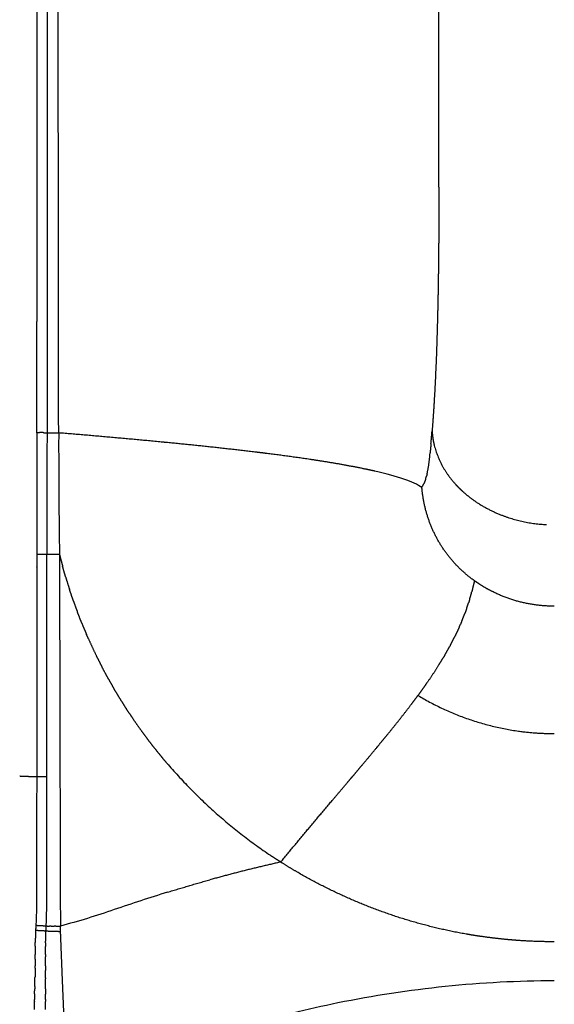
# Model space of a CAD drawing. Units: millimetres. Extents: x -2358 to 24442, y -1609 to 16242.
# Drawn here: x 12162 to 12356, y 2901 to 3259 of the extents above; entities that cross this region are included whole.
import ezdxf

# ---------------------------------------------------------------- set-up
doc = ezdxf.new("R2010")
doc.units = ezdxf.units.MM
doc.layers.add('MAKE2D ______', color=7, linetype='Continuous')

msp = doc.modelspace()

# ---------------------------------------------------------------- linework, layer by layer
at = {"layer": 'MAKE2D ______'}
for points, weights in [([(12168.25, 3400.02), (12168.17, 3274.76), (12168.19, 3149.5)], [1, 0.999999938221, 1]), ([(12176.12, 3109.04), (12175.96, 3224.45), (12175.92, 3339.86)], [1, 0.999999856392, 1]), ([(12314.32, 3198.31), (12314.32, 3196.01), (12314.31, 3193.72)], [1, 0.999999459759, 1]), ([(12314.31, 3193.72), (12314.3, 3189.56), (12314.28, 3185.4)], [1, 0.99999853325, 1]), ([(12314.28, 3185.4), (12314.26, 3182.64), (12314.24, 3179.87)], [1, 0.999999400156, 1]), ([(12314.24, 3179.87), (12314.23, 3177.68), (12314.2, 3175.49)], [1, 0.999999595079, 1]), ([(12314.2, 3175.2), (12314.18, 3173.1), (12314.16, 3171)], [1, 0.999999547262, 1]), ([(12314.2, 3175.49), (12314.2, 3175.34), (12314.2, 3175.2)], [1, 0.999999998028, 1]), ([(12314.15, 3170.6), (12314.04, 3159.94), (12313.76, 3149.29)], [1, 0.999972090923, 1]), ([(12314.16, 3171), (12314.16, 3170.8), (12314.15, 3170.6)], [1, 0.999999995606, 1]), ([(12168.17, 3109.1), (12168.18, 3129.3), (12168.19, 3149.5)], [1, 0.999999999606, 1]), ([(12313.76, 3149.29), (12313.65, 3145.04), (12313.51, 3140.78)], [1, 0.999992063804, 1]), ([(12313.51, 3140.78), (12313.19, 3131.22), (12312.65, 3121.67)], [1, 0.999931025531, 1]), ([(12312.65, 3121.67), (12312.49, 3118.87), (12312.3, 3116.07)], [1, 0.999987288175, 1]), ([(12312.3, 3116.07), (12312.09, 3112.93), (12311.84, 3109.79)], [1, 0.999976222642, 1]), ([(12170.51, 3109.12), (12169.34, 3109.13), (12168.17, 3109.1)], [1, 0.999847843066, 1]), ([(12170.51, 3109.12), (12171.19, 3109.11), (12171.88, 3109.09)], [1, 0.99994341498, 1]), ([(12171.88, 3109.09), (12171.86, 3087.04), (12171.85, 3064.98)], [1, 0.999999999697, 1]), ([(12171.89, 3109.09), (12174, 3109.04), (12176.12, 3109.04)], [1, 0.999924787388, 1]), ([(12176.12, 3109.04), (12176.08, 3087.01), (12176.41, 3064.98)], [1, 0.999963927849, 1]), ([(12213.41, 3105.72), (12194.77, 3107.49), (12176.12, 3109.04)], [1, 0.999982503762, 1]), ([(12311.42, 3105.07), (12311.64, 3107.43), (12311.84, 3109.79)], [1, 0.999980216349, 1]), ([(12311.84, 3109.79), (12311.9, 3108.44), (12312.1, 3107.1)], [1, 0.998697762518, 1]), ([(12215.73, 3105.49), (12214.57, 3105.6), (12213.41, 3105.72)], [1, 0.999999833108, 1]), ([(12247.89, 3102.02), (12231.83, 3103.94), (12215.73, 3105.49)], [1, 0.999932198475, 1]), ([(12311.43, 3105.07), (12311.27, 3103.42), (12311.11, 3101.78)], [1, 0.999987256724, 1]), ([(12312.1, 3107.1), (12312.24, 3106.19), (12312.44, 3105.29)], [1, 0.999456520001, 1]), ([(12312.44, 3105.29), (12312.53, 3104.85), (12312.64, 3104.42)], [1, 0.999874564951, 1]), ([(12248.47, 3101.95), (12248.18, 3101.99), (12247.89, 3102.02)], [1, 0.999999953798, 1]), ([(12251.85, 3101.54), (12250.16, 3101.75), (12248.47, 3101.95)], [1, 0.999998236504, 1]), ([(12267.87, 3099.34), (12259.87, 3100.53), (12251.85, 3101.54)], [1, 0.999930570342, 1]), ([(12310.03, 3094.16), (12310.83, 3097.94), (12311.11, 3101.78)], [1, 0.997600875259, 1]), ([(12312.64, 3104.42), (12314.69, 3096.64), (12320.09, 3090.69)], [1, 0.971541025477, 1]), ([(12287.74, 3095.85), (12277.86, 3097.88), (12267.87, 3099.34)], [1, 0.999584706359, 1]), ([(12288.18, 3095.76), (12287.96, 3095.8), (12287.74, 3095.85)], [1, 0.999999419212, 1]), ([(12290.73, 3095.2), (12289.46, 3095.49), (12288.18, 3095.76)], [1, 0.999975604803, 1]), ([(12291.02, 3095.13), (12290.88, 3095.16), (12290.73, 3095.19)], [1, 0.999999647095, 1]), ([(12310.03, 3094.16), (12309.93, 3093.72), (12309.81, 3093.29)], [1, 0.999815942418, 1]), ([(12308.13, 3089.24), (12308.48, 3089.84), (12308.78, 3090.48)], [1, 0.99889157582, 1]), ([(12309.52, 3092.37), (12309.2, 3091.4), (12308.78, 3090.48)], [1, 0.998363113863, 1]), ([(12309.52, 3092.37), (12309.67, 3092.83), (12309.8, 3093.29)], [1, 0.999748948358, 1]), ([(12320.09, 3090.68), (12320.91, 3089.75), (12321.8, 3088.87)], [1, 0.999442000686, 1]), ([(12313.98, 3070.01), (12308.95, 3078.98), (12308.13, 3089.24)], [1, 0.976907298345, 1]), ([(12321.81, 3088.88), (12322.53, 3088.17), (12323.29, 3087.49)], [1, 0.999676179439, 1]), ([(12323.28, 3087.49), (12325.4, 3085.61), (12327.75, 3084.03)], [1, 0.997782086971, 1]), ([(12327.75, 3084.03), (12331.99, 3081.17), (12336.76, 3079.31)], [1, 0.994002560743, 1]), ([(12336.76, 3079.3), (12344.8, 3076.12), (12353.45, 3075.73)], [1, 0.986345336034, 1]), ([(12327.21, 3055.35), (12318.96, 3061.2), (12313.98, 3070.01)], [1, 0.975872003683, 1]), ([(12168.18, 3064.98), (12170.01, 3065.03), (12171.85, 3064.98)], [1, 0.999663557052, 1]), ([(12171.85, 3064.98), (12173.54, 3064.94), (12175.23, 3064.93)], [1, 0.999953071091, 1]), ([(12175.23, 3064.97), (12175.82, 3064.97), (12176.41, 3064.98)], [1, 0.999995556909, 1]), ([(12176.42, 3064.93), (12176.95, 3062.79), (12177.53, 3060.66)], [1, 0.999929923791, 1]), ([(12176.42, 3064.93), (12176.54, 2997.4), (12176.74, 2929.86)], [1, 0.999999845845, 1]), ([(12178.64, 3056.74), (12178.06, 3058.7), (12177.53, 3060.66)], [1, 0.999939285431, 1]), ([(12178.64, 3056.74), (12179.31, 3054.48), (12180.04, 3052.24)], [1, 0.999918271576, 1]), ([(12327.21, 3055.35), (12326.79, 3053.32), (12326.26, 3051.32)], [1, 0.99966852525, 1]), ([(12329.31, 3053.93), (12328.25, 3054.61), (12327.21, 3055.35)], [1, 0.999653255096, 1]), ([(12181.45, 3048.08), (12180.72, 3050.15), (12180.04, 3052.24)], [1, 0.999929598398, 1]), ([(12325.48, 3048.58), (12325.9, 3049.94), (12326.26, 3051.32)], [1, 0.999841980747, 1]), ([(12333.76, 3051.39), (12331.47, 3052.54), (12329.31, 3053.92)], [1, 0.998585633411, 1]), ([(12356.26, 3046.09), (12344.37, 3046.04), (12333.76, 3051.4)], [1, 0.972363151544, 1]), ([(12181.44, 3048.08), (12182.17, 3046.01), (12182.94, 3043.96)], [1, 0.999928528734, 1]), ([(12324.39, 3045.23), (12324.76, 3046.28), (12325.1, 3047.34)], [1, 0.999908008767, 1]), ([(12325.48, 3048.58), (12325.3, 3047.96), (12325.1, 3047.34)], [1, 0.999968133397, 1]), ([(12184.55, 3039.88), (12183.72, 3041.91), (12182.95, 3043.96)], [1, 0.999929904522, 1]), ([(12324.39, 3045.23), (12324.07, 3044.31), (12323.72, 3043.39)], [1, 0.999931831466, 1]), ([(12322.59, 3040.53), (12322.36, 3039.98), (12322.12, 3039.44)], [1, 0.999978155834, 1]), ([(12322.59, 3040.53), (12323.18, 3041.95), (12323.72, 3043.39)], [1, 0.999843718633, 1]), ([(12184.54, 3039.88), (12185.36, 3037.85), (12186.23, 3035.84)], [1, 0.999929389703, 1]), ([(12321.73, 3038.56), (12321.04, 3037), (12320.29, 3035.47)], [1, 0.999840563469, 1]), ([(12321.73, 3038.56), (12321.93, 3039), (12322.12, 3039.44)], [1, 0.9999864099, 1]), ([(12186.96, 3034.21), (12186.6, 3035.02), (12186.24, 3035.84)], [1, 0.999988411403, 1]), ([(12186.95, 3034.21), (12188.37, 3031.02), (12189.9, 3027.89)], [1, 0.999822122671, 1]), ([(12318.41, 3031.81), (12319.38, 3033.62), (12320.29, 3035.47)], [1, 0.999805495763, 1]), ([(12316.47, 3028.36), (12317.37, 3029.89), (12318.21, 3031.45)], [1, 0.999886128919, 1]), ([(12318.41, 3031.81), (12318.31, 3031.63), (12318.21, 3031.45)], [1, 0.99999834245, 1]), ([(12190.26, 3027.2), (12190.08, 3027.55), (12189.91, 3027.9)], [1, 0.999997772153, 1]), ([(12190.25, 3027.19), (12191.04, 3025.58), (12191.87, 3023.99)], [1, 0.999952878298, 1]), ([(12314.34, 3024.85), (12315.13, 3026.09), (12315.88, 3027.36)], [1, 0.99994107838, 1]), ([(12316.47, 3028.36), (12316.18, 3027.86), (12315.88, 3027.36)], [1, 0.999989419544, 1]), ([(12194.25, 3019.59), (12193.04, 3021.77), (12191.88, 3023.99)], [1, 0.999908943017, 1]), ([(12314.34, 3024.85), (12312.33, 3021.63), (12310.17, 3018.51)], [1, 0.999729958924, 1]), ([(12194.24, 3019.58), (12195.15, 3017.95), (12196.09, 3016.33)], [1, 0.999948785878, 1]), ([(12198.35, 3012.58), (12197.2, 3014.44), (12196.1, 3016.33)], [1, 0.999930340704, 1]), ([(12309.47, 3017.52), (12308.11, 3015.58), (12306.7, 3013.67)], [1, 0.999941038036, 1]), ([(12309.47, 3017.52), (12309.82, 3018.02), (12310.17, 3018.51)], [1, 0.999995106155, 1]), ([(12198.34, 3012.57), (12199.48, 3010.71), (12200.67, 3008.87)], [1, 0.999930049061, 1]), ([(12304.61, 3010.86), (12305.67, 3012.26), (12306.7, 3013.67)], [1, 0.999977086489, 1]), ([(12306.7, 3013.67), (12323.67, 3003.47), (12343.26, 3000.71)], [1, 0.979977450424, 1]), ([(12201.87, 3007.06), (12201.27, 3007.96), (12200.68, 3008.87)], [1, 0.999982945821, 1]), ([(12300.05, 3004.97), (12302.27, 3007.77), (12304.42, 3010.61)], [1, 0.999942702834, 1]), ([(12304.42, 3010.61), (12304.52, 3010.74), (12304.61, 3010.86)], [1, 0.999999846941, 1]), ([(12201.86, 3007.06), (12202.47, 3006.14), (12203.09, 3005.22)], [1, 0.999982063358, 1]), ([(12206.29, 3000.69), (12204.66, 3002.94), (12203.1, 3005.23)], [1, 0.999888262039, 1]), ([(12295.44, 2999.24), (12297.77, 3002.09), (12300.05, 3004.97)], [1, 0.99997097394, 1]), ([(12206.28, 3000.69), (12207.23, 2999.39), (12208.2, 2998.1)], [1, 0.999961744522, 1]), ([(12210.97, 2994.51), (12209.57, 2996.29), (12208.2, 2998.1)], [1, 0.999925130104, 1]), ([(12292.19, 2995.29), (12293.82, 2997.26), (12295.44, 2999.24)], [1, 0.999993906952, 1]), ([(12343.26, 3000.71), (12349.73, 2999.82), (12356.26, 2999.82)], [1, 0.99763958695, 1]), ([(12210.97, 2994.51), (12212.29, 2992.85), (12213.65, 2991.22)], [1, 0.999933668517, 1]), ([(12286.35, 2988.31), (12289.06, 2991.53), (12291.75, 2994.77)], [1, 0.999994789364, 1]), ([(12291.75, 2994.77), (12291.97, 2995.03), (12292.19, 2995.29)], [1, 0.999999928785, 1]), ([(12215.92, 2988.52), (12214.77, 2989.86), (12213.64, 2991.21)], [1, 0.999954905915, 1]), ([(12215.92, 2988.53), (12232.29, 2969.59), (12253.05, 2955.61)], [1, 0.991194237232, 1]), ([(12283.16, 2984.52), (12284.76, 2986.41), (12286.35, 2988.31)], [1, 0.999999526298, 1]), ([(12165.1, 2984.28), (12165.23, 2984.28), (12165.36, 2984.27)], [1, 0.99999999998, 1]), ([(12165.36, 2984.27), (12166.74, 2984.22), (12168.13, 2984.17)], [1, 0.999999998236, 1]), ([(12168.13, 2984.17), (12169.98, 2984.21), (12171.84, 2984.16)], [1, 0.999653637472, 1]), ([(12281.22, 2982.23), (12282.09, 2983.26), (12282.96, 2984.28)], [1, 0.999999961286, 1]), ([(12282.96, 2984.28), (12283.06, 2984.4), (12283.16, 2984.52)], [1, 0.999999999081, 1]), ([(12275.87, 2975.9), (12278.55, 2979.06), (12281.22, 2982.23)], [1, 0.999999996189, 1]), ([(12256.82, 2953.14), (12266.27, 2964.59), (12275.87, 2975.9)], [1, 0.999975443496, 1]), ([(12256.82, 2953.14), (12254.92, 2954.35), (12253.05, 2955.61)], [1, 0.999927325338, 1]), ([(12256.82, 2953.14), (12243.87, 2950.24), (12231.08, 2946.69)], [1, 0.999687823668, 1]), ([(12262.69, 2949.57), (12259.72, 2951.29), (12256.83, 2953.14)], [1, 0.999810950085, 1]), ([(12292.18, 2935.66), (12276.83, 2941.34), (12262.69, 2949.56)], [1, 0.99628641118, 1]), ([(12215.69, 2942.19), (12223.35, 2944.56), (12231.08, 2946.7)], [1, 0.999880078925, 1]), ([(12324.24, 2926.97), (12307.82, 2929.85), (12292.18, 2935.65)], [1, 0.995880228009, 1]), ([(12167.82, 2930.17), (12167.77, 2929.26), (12167.73, 2928.35)], [1, 0.999990329221, 1]), ([(12171.5, 2928.14), (12171.54, 2929.03), (12171.59, 2929.92)], [1, 0.999998967038, 1]), ([(12171.59, 2929.92), (12172.19, 2929.91), (12172.79, 2929.9)], [1, 0.999990742253, 1]), ([(12173.36, 2929.89), (12173.07, 2929.89), (12172.79, 2929.9)], [1, 0.999998409977, 1]), ([(12173.36, 2929.89), (12173.92, 2929.88), (12174.49, 2929.87)], [1, 0.99999471758, 1]), ([(12175.04, 2929.87), (12174.76, 2929.87), (12174.49, 2929.87)], [1, 0.999998924278, 1]), ([(12175.04, 2929.87), (12175.88, 2929.86), (12176.73, 2929.86)], [1, 0.999990630931, 1]), ([(12176.8, 2927.97), (12176.77, 2928.92), (12176.74, 2929.86)], [1, 0.999999859936, 1]), ([(12167.73, 2928.35), (12167.64, 2926.16), (12167.61, 2923.96)], [1, 0.999922179191, 1]), ([(12167.73, 2928.35), (12169.62, 2928.35), (12171.5, 2928.14)], [1, 0.998450017666, 1]), ([(12171.38, 2923.76), (12171.41, 2925.95), (12171.5, 2928.14)], [1, 0.999924236145, 1]), ([(12325.53, 2926.75), (12324.88, 2926.86), (12324.24, 2926.97)], [1, 0.999993757028, 1]), ([(12329.85, 2926.07), (12327.68, 2926.39), (12325.53, 2926.75)], [1, 0.999928666133, 1]), ([(12338.59, 2925.04), (12334.21, 2925.46), (12329.85, 2926.08)], [1, 0.999722943179, 1]), ([(12167.59, 2922.6), (12167.58, 2921.09), (12167.57, 2919.58)], [1, 0.999994002577, 1]), ([(12167.59, 2922.6), (12167.6, 2923.28), (12167.61, 2923.96)], [1, 0.999996595509, 1]), ([(12171.34, 2919.52), (12171.34, 2921.01), (12171.36, 2922.5)], [1, 0.999988310597, 1]), ([(12171.37, 2923.76), (12171.36, 2923.13), (12171.36, 2922.5)], [1, 0.999996294322, 1]), ([(12342.99, 2924.66), (12340.78, 2924.82), (12338.59, 2925.03)], [1, 0.999928256351, 1]), ([(12356.26, 2924.19), (12349.62, 2924.19), (12342.99, 2924.67)], [1, 0.999358984722, 1]), ([(12167.57, 2917.86), (12167.57, 2918.72), (12167.57, 2919.58)], [1, 0.999999833688, 1]), ([(12171.34, 2919.52), (12171.34, 2919.13), (12171.34, 2918.74)], [1, 0.999999560695, 1]), ([(12171.35, 2915.44), (12171.34, 2917.09), (12171.34, 2918.74)], [1, 0.999998010534, 1]), ([(12167.55, 2914.56), (12167.56, 2914.99), (12167.56, 2915.42)], [1, 0.999999581925, 1]), ([(12167.57, 2917.86), (12167.57, 2916.64), (12167.56, 2915.42)], [1, 0.999999231258, 1]), ([(12171.35, 2915.44), (12171.36, 2914.63), (12171.36, 2913.81)], [1, 0.999999999712, 1]), ([(12167.56, 2914.56), (12167.55, 2912.87), (12167.51, 2911.17)], [1, 0.999980579613, 1]), ([(12171.37, 2911.1), (12171.37, 2912.46), (12171.36, 2913.81)], [1, 0.999998976236, 1]), ([(12167.43, 2907.97), (12167.42, 2907.55), (12167.41, 2907.14)], [1, 0.999999935986, 1]), ([(12167.44, 2907.97), (12167.48, 2909.57), (12167.51, 2911.17)], [1, 0.999992480516, 1]), ([(12171.37, 2911.1), (12171.37, 2910.91), (12171.37, 2910.73)], [1, 0.999999980287, 1]), ([(12171.37, 2907.05), (12171.37, 2908.89), (12171.37, 2910.73)], [1, 0.999999232349, 1]), ([(12167.35, 2905.22), (12167.33, 2904.23), (12167.3, 2903.25)], [1, 0.999999141875, 1]), ([(12167.36, 2905.22), (12167.39, 2906.18), (12167.41, 2907.14)], [1, 0.999999923321, 1]), ([(12171.36, 2903.21), (12171.36, 2904.18), (12171.37, 2905.15)], [1, 0.999999745661, 1]), ([(12171.37, 2907.05), (12171.37, 2906.1), (12171.37, 2905.15)], [1, 0.999999999374, 1]), ([(12167.28, 2902.53), (12167.24, 2901.03), (12167.22, 2899.53)], [1, 0.999982567828, 1]), ([(12167.29, 2902.53), (12167.29, 2902.89), (12167.3, 2903.25)], [1, 0.999999717745, 1]), ([(12171.38, 2899.53), (12171.37, 2901), (12171.36, 2902.48)], [1, 0.99999683895, 1]), ([(12171.37, 2903.21), (12171.37, 2902.84), (12171.37, 2902.48)], [1, 0.999999924881, 1])]:
    msp.add_rational_spline(points, weights, degree=2, dxfattribs=at)
for points, weights, knots in [([(12172.03, 3400.3), (12172.03, 3395.83), (12172.03, 3391.36), (12172, 3365.63), (12171.99, 3339.91), (12171.92, 3224.5), (12171.88, 3109.09)], [1, 0.999999747603, 1, 0.999999969574, 1, 0.999999994132, 1], [0, 0, 0, 0.893786, 0.893786, 6.038967, 6.038967, 29.12006, 29.12006, 29.12006]), ([(12168.17, 3109.1), (12168.17, 3106.06), (12168.17, 3103.03), (12168.17, 3095.03), (12168.17, 3087.04), (12168.18, 3083.04), (12168.18, 3079.04), (12168.18, 3075.04), (12168.18, 3071.05), (12168.18, 3068.01), (12168.18, 3064.98)], [1, 0.999999995675, 1, 0.999999983851, 1, 0.999999998718, 1, 0.999999992624, 1, 0.999999957349, 1], [0, 0, 0, 0.606608, 0.606608, 2.205818, 2.205818, 3.005412, 3.005412, 3.805004, 3.805004, 4.411563, 4.411563, 4.411563]), ([(12168.18, 3064.98), (12168.18, 3062.44), (12168.18, 3059.89), (12168.16, 3022.03), (12168.13, 2984.17)], [1, 0.999999999985, 1, 0.999999990356, 1], [0, 0, 0, 0.508975, 0.508975, 8.081349, 8.081349, 8.081349]), ([(12171.79, 2940.93), (12171.91, 2962.54), (12171.84, 2984.16), (12171.85, 3024.57), (12171.85, 3064.98)], [1, 0.999991009307, 1, 0.999999993226, 1], [0, 0, 0, 4.323361, 4.323361, 12.404977, 12.404977, 12.404977]), ([(12161.95, 2984.41), (12162.19, 2984.4), (12162.43, 2984.39), (12163.76, 2984.34), (12165.1, 2984.28)], [1, 0.999999999952, 1, 0.99999999856, 1], [0, 0, 0, 0.0480802, 0.0480802, 0.3152613, 0.3152613, 0.3152613]), ([(12171.59, 2929.92), (12171.74, 2933.48), (12171.79, 2937.03), (12171.82, 2938.98), (12171.83, 2940.93)], [1, 0.999905183835, 1, 0.999989281298, 1], [0, 0, 0, 0.711186, 0.711186, 1.100694, 1.100694, 1.100694]), ([(12167.82, 2930.17), (12168.78, 2930.15), (12169.73, 2930.09), (12170.66, 2930.03), (12171.59, 2929.92)], [1, 0.999724609878, 1, 0.999698514553, 1], [0, 0, 0, 0.190917, 0.190917, 0.3776204, 0.3776204, 0.3776204]), ([(12171.5, 2928.14), (12172.44, 2928.08), (12173.38, 2928.05), (12175.09, 2927.98), (12176.8, 2927.97)], [1, 0.999940438549, 1, 0.999882765192, 1], [0, 0, 0, 0.1889887, 0.1889887, 0.5307911, 0.5307911, 0.5307911]), ([(12179.45, 2874.44), (12179.45, 2874.44), (12179.45, 2874.44), (12179.37, 2874.49), (12179.36, 2874.58), (12179.23, 2875.15), (12179.18, 2875.73), (12179.05, 2876.9), (12178.97, 2878.08), (12178.84, 2879.87), (12178.74, 2881.67), (12178.61, 2883.99), (12178.5, 2886.32), (12178.38, 2889.15), (12178.27, 2891.99), (12178.14, 2895.26), (12178, 2898.53), (12177.85, 2902.19), (12177.69, 2905.84), (12177.52, 2909.75), (12177.37, 2913.65), (12177.21, 2917.63), (12177.05, 2921.61), (12176.93, 2924.79), (12176.8, 2927.97)], [1, 0.999999989441, 1, 0.867810313089, 1, 0.997103283705, 1, 0.999832730194, 1, 0.999969046032, 1, 0.99998329829, 1, 0.999996308971, 1, 0.999999485652, 1, 0.999999974679, 1, 0.999999498571, 1, 0.999999757524, 1, 0.999999892927, 1], [0, 0, 0, 0.000001, 0.000001, 0.01698, 0.01698, 0.133434, 0.133434, 0.370096, 0.370096, 0.729043, 0.729043, 1.194487, 1.194487, 1.762262, 1.762262, 2.41703, 2.41703, 3.148848, 3.148848, 3.930361, 3.930361, 4.726788, 4.726788, 5.363564, 5.363564, 5.363564])]:
    msp.add_rational_spline(points, weights, degree=2, knots=knots, dxfattribs=at)
for points, degree in [([(12314.32, 3198.31), (12314.32, 3294.31), (12314.32, 3390.31)], 2), ([(12308.13, 3089.24), (12305.09, 3091.21), (12299.42, 3093.2), (12291.02, 3095.13)], 3)]:
    msp.add_open_spline(points, degree=degree, dxfattribs=at)
for points, knots in [([(12168.13, 2984.17), (12168.12, 2975.17), (12168.09, 2966.16), (12168.01, 2948.16), (12168.27, 2939.16), (12167.82, 2930.17)], [0, 0, 0, 0, 2.715694, 2.715694, 5.433473, 5.433473, 5.433473, 5.433473]), ([(12215.69, 2942.19), (12209.19, 2940.18), (12202.74, 2938.05), (12189.83, 2933.64), (12183.32, 2931.64), (12176.74, 2929.86)], [40.445063, 40.445063, 40.445063, 40.445063, 42.466926, 42.466926, 44.497471, 44.497471, 44.497471, 44.497471]), ([(12356.26, 2909.98), (12349.68, 2909.98), (12336.45, 2909.63), (12310.11, 2907.59), (12279.36, 2902.83), (12250.65, 2895.87), (12224.99, 2888.27), (12203.57, 2880.62), (12186.5, 2876.11), (12179.47, 2874.45)], [0, 0, 0, 0, 1.973106, 3.970362, 7.921336, 11.2992, 12.826832, 15.949482, 18.117427, 18.117427, 18.117427, 18.117427])]:
    msp.add_open_spline(points, degree=3, knots=knots, dxfattribs=at)

doc.saveas('drawing.dxf')
